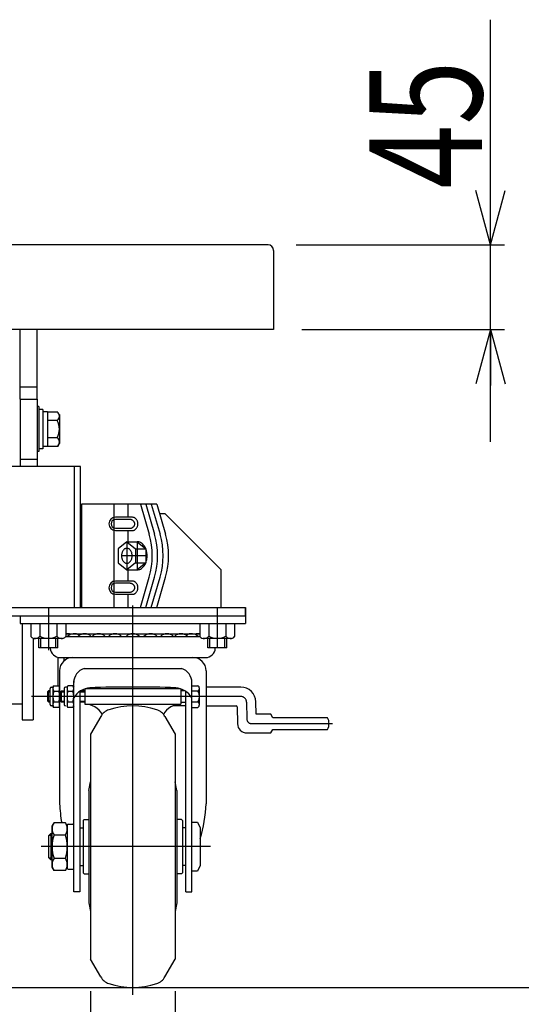
# Model space of a CAD drawing. Extents: x 12 to 354, y 12 to 247.
# Drawn here: x 71 to 89, y 59 to 94 of the extents above; entities that cross this region are included whole.
import ezdxf

# ---------------------------------------------------------------- set-up
doc = ezdxf.new("R2010")
doc.units = 0
doc.linetypes.add('CENTER', pattern=[51, 31.8, -6.4, 6.4, -6.4])
doc.layers.get('0').update_dxf_attribs({"linetype": 'CONTINUOUS'})
doc.styles.add('ED_VECTOR', font='MONOTXT.SHX', dxfattribs={"bigfont": 'BIGFONT.SHX'})
doc.dimstyles.new('EDDIMINFO', dxfattribs={"dimtxt": 3.5, "dimasz": 2, "dimexe": 1, "dimexo": 1, "dimgap": 0.3, "dimtad": 1, "dimdec": 1, "dimtxsty": 'ED_VECTOR', "dimblk1": 'EDTIP_ARROW_S', "dimblk2": 'EDTIP_ARROW_E', "dimsah": 1, "dimcen": 2.5, "dimdle": 5, "dimclrd": 7, "dimclre": 7, "dimclrt": 3, "dimadec": 1, "dimazin": 3, "dimtfac": 1, "dimtmove": 0, "dimatfit": 3})

# ---------------------------------------------------------------- blocks, each defined once
blk = doc.blocks.new('BLKF020')
at = {"color": 8, "linetype": 'CONTINUOUS'}
for p, q in [((75.217301, 74.483931), (75.201226, 74.484819)), ((75.233254, 74.481274), (75.217301, 74.483931)), ((75.248963, 74.476868), (75.233254, 74.481274)), ((75.264308, 74.470747), (75.248963, 74.476868)), ((75.279174, 74.462958), (75.264308, 74.470747)), ((75.293446, 74.453558), (75.279174, 74.462958)), ((75.307017, 74.442621), (75.293446, 74.453558)), ((75.319782, 74.43023), (75.307017, 74.442621)), ((75.331645, 74.416477), (75.319782, 74.43023)), ((75.342515, 74.40147), (75.331645, 74.416477)), ((75.352311, 74.38532), (75.342515, 74.40147)), ((75.360956, 74.368152), (75.352311, 74.38532)), ((75.368386, 74.350097), (75.360956, 74.368152)), ((75.374543, 74.33129), (75.368386, 74.350097)), ((75.368386, 74.152875), (75.374543, 74.171681)), ((75.379382, 74.311877), (75.374543, 74.33129)), ((75.374543, 74.171681), (75.379382, 74.191095)), ((75.382864, 74.292004), (75.379382, 74.311877)), ((75.379382, 74.191095), (75.382864, 74.210968)), ((75.384964, 74.271822), (75.382864, 74.292004)), ((75.382864, 74.210968), (75.384964, 74.231149)), ((75.385666, 74.251486), (75.384964, 74.271822)), ((75.384964, 74.231149), (75.385666, 74.251486)), ((75.201226, 74.018152), (75.217301, 74.01904)), ((75.217301, 74.01904), (75.233254, 74.021697)), ((75.233254, 74.021697), (75.248963, 74.026103)), ((75.248963, 74.026103), (75.264308, 74.032224)), ((75.264308, 74.032224), (75.279174, 74.040014)), ((75.279174, 74.040014), (75.293446, 74.049413)), ((75.293446, 74.049413), (75.307017, 74.06035)), ((75.307017, 74.06035), (75.319782, 74.072742)), ((75.319782, 74.072742), (75.331645, 74.086494)), ((75.331645, 74.086494), (75.342515, 74.101502)), ((75.342515, 74.101502), (75.352311, 74.117651)), ((75.352311, 74.117651), (75.360956, 74.134819)), ((75.360956, 74.134819), (75.368386, 74.152875))]:
    blk.add_line(p, q, dxfattribs=at)
blk = doc.blocks.new('BLKF021')
at = {"color": 8, "linetype": 'CONTINUOUS'}
for p, q in [((75.097678, 74.407891), (75.097664, 74.407891)), ((75.113293, 74.407296), (75.097678, 74.407891)), ((75.12879, 74.405516), (75.113293, 74.407296)), ((75.14405, 74.402564), (75.12879, 74.405516)), ((75.158957, 74.398462), (75.14405, 74.402564)), ((75.173397, 74.393242), (75.158957, 74.398462)), ((75.187262, 74.386944), (75.173397, 74.393242)), ((75.200444, 74.379615), (75.187262, 74.386944)), ((75.212844, 74.371312), (75.200444, 74.379615)), ((75.224368, 74.362097), (75.212844, 74.371312)), ((75.234928, 74.35204), (75.224368, 74.362097)), ((75.244443, 74.341219), (75.234928, 74.35204)), ((75.234928, 74.151036), (75.244443, 74.161858)), ((75.252841, 74.329715), (75.244443, 74.341219)), ((75.244443, 74.161858), (75.252841, 74.173361)), ((75.260059, 74.317616), (75.252841, 74.329715)), ((75.252841, 74.173361), (75.260059, 74.18546)), ((75.26604, 74.305014), (75.260059, 74.317616)), ((75.260059, 74.18546), (75.26604, 74.198062)), ((75.27074, 74.292005), (75.26604, 74.305014)), ((75.26604, 74.198062), (75.27074, 74.211071)), ((75.274123, 74.278689), (75.27074, 74.292005)), ((75.27074, 74.211071), (75.274123, 74.224388)), ((75.276163, 74.265165), (75.274123, 74.278689)), ((75.274123, 74.224388), (75.276163, 74.237911)), ((75.276845, 74.251538), (75.276163, 74.265165)), ((75.276163, 74.237911), (75.276845, 74.251538)), ((75.097678, 74.095185), (75.113293, 74.09578)), ((75.113293, 74.09578), (75.12879, 74.09756)), ((75.12879, 74.09756), (75.14405, 74.100512)), ((75.14405, 74.100512), (75.158957, 74.104614)), ((75.158957, 74.104614), (75.173397, 74.109834)), ((75.173397, 74.109834), (75.187262, 74.116132)), ((75.187262, 74.116132), (75.200444, 74.123461)), ((75.200444, 74.123461), (75.212844, 74.131765)), ((75.212844, 74.131765), (75.224368, 74.14098)), ((75.224368, 74.14098), (75.234928, 74.151036))]:
    blk.add_line(p, q, dxfattribs=at)
blk = doc.blocks.new('BLKF022')
at = {"color": 8, "linetype": 'CONTINUOUS'}
for p, q in [((75.217301, 76.750598), (75.201226, 76.751486)), ((75.233254, 76.747941), (75.217301, 76.750598)), ((75.248963, 76.743535), (75.233254, 76.747941)), ((75.264308, 76.737414), (75.248963, 76.743535)), ((75.279174, 76.729624), (75.264308, 76.737414)), ((75.293446, 76.720225), (75.279174, 76.729624)), ((75.307017, 76.709288), (75.293446, 76.720225)), ((75.319782, 76.696896), (75.307017, 76.709288)), ((75.331645, 76.683144), (75.319782, 76.696896)), ((75.342515, 76.668136), (75.331645, 76.683144)), ((75.352311, 76.651987), (75.342515, 76.668136)), ((75.360956, 76.634819), (75.352311, 76.651987)), ((75.368386, 76.616763), (75.360956, 76.634819)), ((75.374543, 76.597957), (75.368386, 76.616763)), ((75.201226, 76.284819), (75.217301, 76.285707)), ((75.217301, 76.285707), (75.233254, 76.288364)), ((75.233254, 76.288364), (75.248963, 76.29277)), ((75.248963, 76.29277), (75.264308, 76.298891)), ((75.264308, 76.298891), (75.279174, 76.306681)), ((75.279174, 76.306681), (75.293446, 76.31608)), ((75.293446, 76.31608), (75.307017, 76.327017)), ((75.307017, 76.327017), (75.319782, 76.339409)), ((75.319782, 76.339409), (75.331645, 76.353161)), ((75.331645, 76.353161), (75.342515, 76.368169)), ((75.342515, 76.368169), (75.352311, 76.384318)), ((75.352311, 76.384318), (75.360956, 76.401486)), ((75.360956, 76.401486), (75.368386, 76.419542)), ((75.368386, 76.419542), (75.374543, 76.438348)), ((75.379382, 76.578544), (75.374543, 76.597957)), ((75.374543, 76.438348), (75.379382, 76.457761)), ((75.382864, 76.55867), (75.379382, 76.578544)), ((75.379382, 76.457761), (75.382864, 76.477635)), ((75.384964, 76.538489), (75.382864, 76.55867)), ((75.382864, 76.477635), (75.384964, 76.497816)), ((75.385666, 76.518152), (75.384964, 76.538489)), ((75.384964, 76.497816), (75.385666, 76.518152))]:
    blk.add_line(p, q, dxfattribs=at)
blk = doc.blocks.new('BLKF023')
at = {"color": 8, "linetype": 'CONTINUOUS'}
for p, q in [((75.097678, 76.674558), (75.097664, 76.674558)), ((75.113293, 76.673963), (75.097678, 76.674558)), ((75.12879, 76.672183), (75.113293, 76.673963)), ((75.14405, 76.66923), (75.12879, 76.672183)), ((75.158957, 76.665129), (75.14405, 76.66923)), ((75.173397, 76.659909), (75.158957, 76.665129)), ((75.187262, 76.653611), (75.173397, 76.659909)), ((75.200444, 76.646282), (75.187262, 76.653611)), ((75.212844, 76.637978), (75.200444, 76.646282)), ((75.224368, 76.628763), (75.212844, 76.637978)), ((75.234928, 76.618707), (75.224368, 76.628763)), ((75.244443, 76.607885), (75.234928, 76.618707)), ((75.252841, 76.596381), (75.244443, 76.607885)), ((75.097678, 76.361852), (75.113293, 76.362446)), ((75.113293, 76.362446), (75.12879, 76.364227)), ((75.12879, 76.364227), (75.14405, 76.367179)), ((75.14405, 76.367179), (75.158957, 76.371281)), ((75.158957, 76.371281), (75.173397, 76.376501)), ((75.173397, 76.376501), (75.187262, 76.382799)), ((75.187262, 76.382799), (75.200444, 76.390128)), ((75.200444, 76.390128), (75.212844, 76.398431)), ((75.212844, 76.398431), (75.224368, 76.407646)), ((75.224368, 76.407646), (75.234928, 76.417703)), ((75.234928, 76.417703), (75.244443, 76.428524)), ((75.244443, 76.428524), (75.252841, 76.440028)), ((75.260059, 76.584283), (75.252841, 76.596381)), ((75.252841, 76.440028), (75.260059, 76.452127)), ((75.26604, 76.571681), (75.260059, 76.584283)), ((75.260059, 76.452127), (75.26604, 76.464729)), ((75.27074, 76.558672), (75.26604, 76.571681)), ((75.26604, 76.464729), (75.27074, 76.477738)), ((75.274123, 76.545355), (75.27074, 76.558672)), ((75.27074, 76.477738), (75.274123, 76.491054)), ((75.276163, 76.531832), (75.274123, 76.545355)), ((75.274123, 76.491054), (75.276163, 76.504578)), ((75.276845, 76.518205), (75.276163, 76.531832)), ((75.276163, 76.504578), (75.276845, 76.518205))]:
    blk.add_line(p, q, dxfattribs=at)
blk = doc.blocks.new('BLKF024')
at = {"color": 8, "linetype": 'CONTINUOUS'}
for p, q in [((74.851103, 75.556229), (74.841089, 75.537773)), ((74.862217, 75.573381), (74.851103, 75.556229)), ((74.874345, 75.589098), (74.862217, 75.573381)), ((74.887396, 75.60326), (74.874345, 75.589098)), ((74.901269, 75.615759), (74.887396, 75.60326)), ((74.915861, 75.626501), (74.901269, 75.615759)), ((74.931058, 75.635404), (74.915861, 75.626501)), ((74.946747, 75.642399), (74.931058, 75.635404)), ((74.962807, 75.647435), (74.946747, 75.642399)), ((74.979116, 75.650471), (74.962807, 75.647435)), ((74.99555, 75.651486), (74.979116, 75.650471)), ((75.011984, 75.650471), (74.99555, 75.651486)), ((75.028294, 75.647435), (75.011984, 75.650471)), ((75.044354, 75.642399), (75.028294, 75.647435)), ((75.060042, 75.635404), (75.044354, 75.642399)), ((75.07524, 75.626501), (75.060042, 75.635404)), ((75.089831, 75.615759), (75.07524, 75.626501)), ((75.103705, 75.60326), (75.089831, 75.615759)), ((75.116755, 75.589098), (75.103705, 75.60326)), ((75.128884, 75.573381), (75.116755, 75.589098)), ((75.139997, 75.556229), (75.128884, 75.573381)), ((75.150011, 75.537773), (75.139997, 75.556229)), ((74.807706, 75.408061), (74.806988, 75.384819)), ((74.806988, 75.384819), (74.807706, 75.361578)), ((74.809853, 75.431125), (74.807706, 75.408061)), ((74.807706, 75.361578), (74.809853, 75.338513)), ((74.813413, 75.453838), (74.809853, 75.431125)), ((74.809853, 75.338513), (74.813413, 75.315801)), ((74.81836, 75.476025), (74.813413, 75.453838)), ((74.813413, 75.315801), (74.81836, 75.293614)), ((74.824655, 75.497517), (74.81836, 75.476025)), ((74.81836, 75.293614), (74.824655, 75.272121)), ((74.832251, 75.518152), (74.824655, 75.497517)), ((74.824655, 75.272121), (74.832251, 75.251486)), ((74.841089, 75.537773), (74.832251, 75.518152)), ((74.832251, 75.251486), (74.841089, 75.231865)), ((74.841089, 75.231865), (74.851103, 75.213409)), ((74.851103, 75.213409), (74.862217, 75.196257)), ((75.128884, 75.196257), (75.139997, 75.213409)), ((75.139997, 75.213409), (75.150011, 75.231865)), ((75.15885, 75.518152), (75.150011, 75.537773)), ((75.150011, 75.231865), (75.15885, 75.251486)), ((75.166445, 75.497517), (75.15885, 75.518152)), ((75.15885, 75.251486), (75.166445, 75.272121)), ((75.17274, 75.476025), (75.166445, 75.497517)), ((75.166445, 75.272121), (75.17274, 75.293614)), ((75.177687, 75.453838), (75.17274, 75.476025)), ((75.17274, 75.293614), (75.177687, 75.315801)), ((75.181247, 75.431125), (75.177687, 75.453838)), ((75.177687, 75.315801), (75.181247, 75.338513)), ((75.183394, 75.408061), (75.181247, 75.431125)), ((75.181247, 75.338513), (75.183394, 75.361578)), ((75.184112, 75.384819), (75.183394, 75.408061)), ((75.183394, 75.361578), (75.184112, 75.384819)), ((74.862217, 75.196257), (74.874345, 75.180541)), ((74.874345, 75.180541), (74.887396, 75.166379)), ((74.887396, 75.166379), (74.901269, 75.153879)), ((74.901269, 75.153879), (74.915861, 75.143137)), ((74.915861, 75.143137), (74.931058, 75.134234)), ((74.931058, 75.134234), (74.946747, 75.127239)), ((74.946747, 75.127239), (74.962807, 75.122204)), ((74.962807, 75.122204), (74.979116, 75.119167)), ((74.979116, 75.119167), (74.99555, 75.118152)), ((74.99555, 75.118152), (75.011984, 75.119167)), ((75.011984, 75.119167), (75.028294, 75.122204)), ((75.028294, 75.122204), (75.044354, 75.127239)), ((75.044354, 75.127239), (75.060042, 75.134234)), ((75.060042, 75.134234), (75.07524, 75.143137)), ((75.07524, 75.143137), (75.089831, 75.153879)), ((75.089831, 75.153879), (75.103705, 75.166379)), ((75.103705, 75.166379), (75.116755, 75.180541)), ((75.116755, 75.180541), (75.128884, 75.196257))]:
    blk.add_line(p, q, dxfattribs=at)
blk = doc.blocks.new('EDTIP_ARROW_E')
at = {"color": 0, "linetype": 'CONTINUOUS'}
for q in [(-0.965926, 0.258819), (-1, 0), (-0.965926, -0.258819)]:
    blk.add_line((0, 0), q, dxfattribs=at)
blk = doc.blocks.new('EDTIP_ARROW_S')
at = {"color": 0, "linetype": 'CONTINUOUS'}
for q in [(-0.965926, 0.258819), (-1, 0), (-0.965926, -0.258819)]:
    blk.add_line((0, 0), q, dxfattribs=at)
blk = doc.blocks.new('*D34')
at = {"color": 7, "linetype": 'CONTINUOUS'}
for p, q in [((73.707101, 59.918152), (73.707101, 52.915785)), ((76.707101, 59.918152), (76.707101, 52.915785)), ((65.707101, 53.415785), (73.707101, 53.415785)), ((73.707101, 53.415785), (76.707101, 53.415785)), ((76.707101, 53.415785), (80.707101, 53.415785))]:
    blk.add_line(p, q, dxfattribs=at)
at = {"color": 7, "linetype": 'CONTINUOUS', "xscale": 2, "yscale": 2}
blk.add_blockref('EDTIP_ARROW_E', (73.707101, 53.415785), dxfattribs=at)
at = {"color": 7, "linetype": 'CONTINUOUS', "xscale": 2, "yscale": 2, "rotation": 180}
blk.add_blockref('EDTIP_ARROW_S', (76.707101, 53.415785), dxfattribs=at)
at = {"color": 3, "linetype": 'CONTINUOUS', "style": 'ED_VECTOR', "width": 0.75}
blk.add_text('45', height=4, dxfattribs=at).set_placement((65.707104, 53.715788))
blk = doc.blocks.new('*D36')
at = {"color": 7, "linetype": 'CONTINUOUS'}
for p, q in [((87.904987, 86.429517), (87.904987, 94.429517)), ((81.007101, 86.429517), (88.404987, 86.429517)), ((87.904987, 83.429517), (87.904987, 86.429517)), ((81.207101, 83.429517), (88.404987, 83.429517)), ((87.904987, 79.429517), (87.904987, 83.429517))]:
    blk.add_line(p, q, dxfattribs=at)
at = {"color": 7, "linetype": 'CONTINUOUS', "xscale": 2, "yscale": 2}
for name, p, rotation in [('EDTIP_ARROW_S', (87.904987, 86.429517), 270), ('EDTIP_ARROW_E', (87.904987, 83.429517), 90)]:
    blk.add_blockref(name, p, dxfattribs=dict(at, rotation=rotation))
at = {"color": 3, "linetype": 'CONTINUOUS', "style": 'ED_VECTOR', "width": 0.75}
blk.add_text('45', height=4, rotation=90, dxfattribs=at).set_placement((87.604989, 88.429508))
blk = doc.blocks.new('BLKF052')
at = {"color": 8, "linetype": 'CENTER'}
for p, q in [((75.207101, 59.784436), (75.207101, 73.617637)), ((79.043895, 70.384819), (71.606525, 70.384819)), ((79.243865, 70.18831), (79.254362, 69.586915)), ((79.421003, 69.423157), (82.299673, 69.423157)), ((77.96592, 65.051486), (71.956612, 65.051486))]:
    blk.add_line(p, q, dxfattribs=at)
at = {"color": 8, "linetype": 'CONTINUOUS'}
for p, q in [((71.207101, 73.251486), (79.207101, 73.251486)), ((71.207101, 73.251486), (71.207101, 72.984819)), ((79.207101, 73.251486), (79.207101, 72.984819)), ((71.207101, 72.984819), (79.207101, 72.984819)), ((72.822942, 72.618152), (77.591261, 72.618152)), ((72.822942, 72.516486), (77.591261, 72.516486)), ((72.277579, 72.099482), (72.276662, 72.118152)), ((78.136623, 72.099482), (78.13754, 72.118152)), ((72.623829, 71.769819), (77.790374, 71.769819)), ((73.473768, 71.383152), (76.940435, 71.383152)), ((72.607101, 71.303152), (72.607771, 66.57314)), ((77.807101, 71.303152), (77.806431, 66.57314)), ((72.267231, 70.101486), (72.267231, 70.668152)), ((72.317231, 70.718152), (72.367231, 70.718152)), ((72.367231, 70.718152), (72.397003, 70.769719)), ((72.367231, 70.718152), (72.367231, 70.051486)), ((72.397004, 70.769719), (72.577459, 70.769719)), ((72.577459, 70.769719), (72.607231, 70.718152)), ((72.607231, 70.718152), (72.607231, 70.051486)), ((72.770435, 70.668152), (72.770435, 70.101486)), ((72.870435, 70.718152), (72.820435, 70.718152)), ((72.900207, 70.769719), (72.870435, 70.718152)), ((72.870435, 70.718152), (72.870435, 70.051486)), ((73.080663, 70.769719), (72.900207, 70.769719)), ((73.080663, 70.769719), (73.110435, 70.718152)), ((73.110435, 63.449819), (73.110435, 70.939362)), ((76.897089, 70.658152), (73.517114, 70.658152)), ((77.303768, 63.449819), (77.303768, 70.939362)), ((77.303768, 70.769719), (77.521418, 70.769719)), ((77.570435, 70.096144), (77.570435, 70.673494)), ((79.043895, 70.718152), (77.807018, 70.718152)), ((72.207101, 70.59278), (72.173768, 70.55668)), ((72.173768, 70.55668), (72.173768, 70.22888)), ((72.173768, 70.55668), (72.267231, 70.55668)), ((72.267231, 70.59278), (72.207101, 70.59278)), ((72.207101, 70.19278), (72.207101, 70.59278)), ((72.397004, 70.577269), (72.577459, 70.577269)), ((72.637101, 70.548719), (72.670435, 70.584819)), ((72.637101, 70.220919), (72.637101, 70.548719)), ((72.637101, 70.548719), (72.770435, 70.548719)), ((72.670435, 70.584819), (72.770435, 70.584819)), ((72.670435, 70.184819), (72.670435, 70.584819)), ((72.900207, 70.577269), (73.080663, 70.577269)), ((73.323768, 70.563309), (73.323768, 63.449819)), ((73.323768, 70.548719), (73.507101, 70.548719)), ((73.507101, 70.584819), (73.357089, 70.584819)), ((73.507101, 70.65484), (73.507101, 70.111486)), ((76.907101, 70.65484), (76.907101, 70.111486)), ((77.057113, 70.584819), (76.907101, 70.584819)), ((77.090435, 63.449819), (77.090435, 70.563309)), ((77.521418, 70.577269), (77.303768, 70.577269)), ((72.173768, 70.22888), (72.207101, 70.19278)), ((72.173768, 70.22888), (72.267231, 70.22888)), ((72.207101, 70.19278), (72.267231, 70.19278)), ((72.367231, 70.051486), (72.317231, 70.051486)), ((72.397004, 69.999919), (72.367231, 70.051486)), ((72.397004, 70.192369), (72.577459, 70.192369)), ((72.577459, 69.999919), (72.397004, 69.999919)), ((72.607231, 70.051486), (72.577459, 69.999919)), ((72.670435, 70.184819), (72.637101, 70.220919)), ((72.637101, 70.220919), (72.770435, 70.220919)), ((72.770435, 70.184819), (72.670435, 70.184819)), ((72.900207, 69.999919), (72.870435, 70.051486)), ((72.900207, 70.192369), (73.080663, 70.192369)), ((73.080663, 69.999919), (72.900207, 69.999919)), ((73.110435, 70.051486), (73.080663, 69.999919)), ((73.323768, 70.220919), (73.507101, 70.220919)), ((73.507101, 70.184819), (73.323768, 70.184819)), ((73.507101, 70.111486), (76.907101, 70.111486)), ((77.090435, 70.051486), (76.625133, 70.051486)), ((76.907101, 70.184819), (77.090435, 70.184819)), ((77.303768, 70.192369), (77.521418, 70.192369)), ((77.303768, 69.999919), (77.521418, 69.999919)), ((77.806924, 70.051486), (78.880112, 70.051486)), ((78.913441, 70.018734), (78.923938, 69.417339)), ((79.584786, 69.75649), (79.577147, 70.194127)), ((74.066506, 69.673973), (73.707101, 69.051467)), ((76.347697, 69.673973), (76.707101, 69.051467)), ((80.107101, 69.75649), (79.584786, 69.75649)), ((80.173768, 69.633157), (80.107101, 69.75649)), ((82.123768, 69.633157), (80.173768, 69.633157)), ((73.707101, 69.051467), (73.707101, 61.051504)), ((73.707101, 69.0448), (73.707101, 69.051467)), ((76.707101, 69.051467), (76.707101, 61.051504)), ((76.707101, 69.0448), (76.707101, 69.051467)), ((79.257221, 69.089824), (80.107101, 69.089824)), ((80.107101, 69.089824), (80.173768, 69.213157)), ((80.173768, 69.213157), (82.123768, 69.213157)), ((73.640435, 67.051486), (73.707101, 67.357813)), ((76.773768, 67.051486), (76.707101, 67.357813)), ((73.640435, 67.051486), (73.640435, 63.051486)), ((76.773768, 67.051486), (76.773768, 63.051486)), ((72.343768, 65.784819), (72.409267, 65.898266)), ((72.343768, 64.318152), (72.343768, 65.784819)), ((72.811603, 65.898266), (72.409267, 65.898266)), ((72.811603, 65.898266), (72.877101, 65.784819)), ((72.877101, 65.818152), (72.877101, 64.284819)), ((72.910435, 65.851486), (73.077101, 65.851486)), ((73.440435, 65.984819), (73.473768, 66.018152)), ((73.440435, 65.984819), (73.440435, 64.118152)), ((73.473768, 66.018152), (73.640435, 66.018152)), ((76.940435, 66.018152), (76.773768, 66.018152)), ((76.973768, 65.984819), (76.940435, 66.018152)), ((76.973768, 65.984819), (76.973768, 64.118152)), ((77.303768, 65.918032), (77.503768, 65.918032)), ((77.503768, 65.918032), (77.603768, 65.718032)), ((72.223768, 65.451365), (72.290435, 65.518032)), ((72.223768, 64.651365), (72.223768, 65.451365)), ((72.236422, 65.464019), (72.343768, 65.464019)), ((72.290435, 65.518032), (72.343768, 65.518032)), ((72.290435, 65.518032), (72.290435, 64.584699)), ((72.409267, 65.474876), (72.811603, 65.474876)), ((73.323768, 65.718152), (73.440435, 65.718152)), ((77.090435, 65.718152), (76.973768, 65.718152)), ((77.603768, 65.718032), (77.603768, 64.384699)), ((72.290435, 64.584699), (72.223768, 64.651365)), ((72.343768, 64.638952), (72.236422, 64.638952)), ((72.343768, 64.584699), (72.290435, 64.584699)), ((72.811603, 64.628096), (72.409267, 64.628096)), ((73.323768, 64.384819), (73.440435, 64.384819)), ((77.090435, 64.384819), (76.973768, 64.384819)), ((77.603768, 64.384699), (77.503768, 64.184699)), ((72.409267, 64.204705), (72.343768, 64.318152)), ((72.811603, 64.204705), (72.409267, 64.204705)), ((72.877101, 64.318152), (72.811603, 64.204705)), ((72.910435, 64.251486), (73.077101, 64.251486)), ((73.440435, 64.118152), (73.473768, 64.084819)), ((73.473768, 64.084819), (73.640435, 64.084819)), ((76.940435, 64.084819), (76.773768, 64.084819)), ((76.973768, 64.118152), (76.940435, 64.084819)), ((77.503768, 64.184699), (77.303768, 64.184699)), ((73.323768, 63.449819), (73.110435, 63.449819)), ((77.090435, 63.449819), (77.303768, 63.449819)), ((73.640435, 63.051486), (73.707101, 62.745158)), ((76.773768, 63.051486), (76.707101, 62.745158)), ((73.707101, 61.058171), (73.707101, 61.051504)), ((74.066506, 60.428998), (73.707101, 61.051504)), ((76.347697, 60.428998), (76.707101, 61.051504)), ((76.707101, 61.058171), (76.707101, 61.051504))]:
    blk.add_line(p, q, dxfattribs=at)
for centre, radius, start, end in [((72.891289, 72.300652), 0.3175, 68.996737, 102.431213), ((73.118887, 72.300652), 0.3175, 53.664129, 137.172763), ((73.495135, 72.300652), 0.3175, 42.827237, 137.172763), ((73.993252, 72.300652), 0.3175, 42.827237, 137.172763), ((74.577777, 72.300652), 0.3175, 42.827237, 137.172763), ((75.207101, 72.300652), 0.3175, 42.827237, 137.172763), ((75.836426, 72.300652), 0.3175, 42.827237, 137.172763), ((76.420951, 72.300652), 0.3175, 42.827237, 137.172763), ((76.919067, 72.300652), 0.3175, 42.827237, 137.172763), ((77.295316, 72.300652), 0.3175, 42.827237, 126.335871), ((77.522913, 72.300652), 0.3175, 77.568787, 111.003263), ((72.623829, 72.116486), 0.346667, 182.811374, 270), ((77.790374, 72.116486), 0.346667, 270, 357.188626), ((73.073768, 71.303152), 0.466667, 90, 180), ((77.340435, 71.303152), 0.466667, 0, 90), ((73.643768, 70.877638), 0.533333, 108.587347, 180), ((76.770435, 70.877638), 0.533333, 0, 71.412653), ((72.317231, 70.668152), 0.05, 90, 180), ((72.53762, 70.673494), 0.170388, 145.615753, 214.384247), ((72.436843, 70.673494), 0.170388, 325.615753, 34.384247), ((72.820435, 70.668152), 0.05, 90, 180), ((73.040823, 70.673494), 0.170388, 145.615753, 214.384247), ((72.940046, 70.673494), 0.170388, 325.615753, 34.384247), ((73.748584, 69.941786), 0.752834, 95.161476, 147.958269), ((74.770503, 50.704448), 20.0168, 88.750188, 93.120529), ((75.6437, 50.704448), 20.0168, 86.879471, 91.249812), ((76.665619, 69.941786), 0.752834, 32.041731, 84.838524), ((77.451477, 70.673494), 0.118958, 306.011315, 53.988685), ((79.043895, 70.184819), 0.533333, 1, 90), ((73.004126, 70.384819), 0.636895, 162.412046, 197.587954), ((71.970337, 70.384819), 0.636895, 342.412046, 17.587954), ((73.507329, 70.384819), 0.636895, 162.412046, 197.587954), ((72.47354, 70.384819), 0.636895, 342.412046, 17.587954), ((77.168129, 70.384819), 0.402305, 331.421119, 28.578881), ((72.317231, 70.101486), 0.05, 180, 270), ((72.53762, 70.096144), 0.170388, 145.615753, 214.384247), ((72.436843, 70.096144), 0.170388, 325.615753, 34.384247), ((72.820435, 70.101486), 0.05, 180, 270), ((73.040823, 70.096144), 0.170388, 145.615753, 214.384247), ((72.940046, 70.096144), 0.170388, 325.615753, 34.384247), ((73.507101, 69.418933), 0.692553, 28.261103, 90), ((75.207101, 67.384819), 2.666667, 71.449043, 108.550957), ((76.907101, 69.418933), 0.692553, 90, 151.738897), ((77.451477, 70.096144), 0.118958, 306.011315, 53.988685), ((78.880112, 70.018152), 0.033333, 1, 90), ((74.528386, 69.407307), 0.533333, 108.550957, 150), ((75.885817, 69.407307), 0.533333, 30, 71.449043), ((81.707768, 69.423157), 0.466, 333.215004, 26.784996), ((79.257221, 69.423157), 0.333333, 181, 270), ((77.890829, 66.805019), 5.288144, 182.513168, 189.873246), ((72.523374, 66.805019), 5.288144, 343.886563, 357.486832), ((72.718622, 65.686571), 0.374854, 145.615753, 214.384247), ((72.502247, 65.686571), 0.374854, 325.615753, 34.384247), ((72.910435, 65.818152), 0.033333, 90, 180), ((73.077101, 65.818152), 0.033333, 0, 90), ((73.744936, 65.051486), 1.401168, 162.412046, 197.587954), ((71.475933, 65.051486), 1.401168, 342.412046, 17.587954), ((72.718622, 64.416401), 0.374854, 145.615753, 214.384247), ((72.502247, 64.416401), 0.374854, 325.615753, 34.384247), ((72.910435, 64.284819), 0.033333, 180, 270), ((73.077101, 64.284819), 0.033333, 270, 0), ((74.528386, 60.695665), 0.533333, 210, 251.449043), ((75.207101, 62.718152), 2.666667, 251.449043, 288.550957), ((75.885817, 60.695665), 0.533333, 288.550957, 330)]:
    blk.add_arc(centre, radius, start, end, dxfattribs=at)
at = {"color": 8, "linetype": 'CENTER'}
for centre, radius, start, end in [((79.043895, 70.184819), 0.2, 1, 90), ((79.421003, 69.589824), 0.166667, 181, 270)]:
    blk.add_arc(centre, radius, start, end, dxfattribs=at)

msp = doc.modelspace()

# ---------------------------------------------------------------- linework, layer by layer
at = {"color": 8, "linetype": 'CONTINUOUS'}
for p, q in [((80.007101, 86.429517), (40.407101, 86.429517)), ((80.207101, 86.229517), (80.207101, 83.429517)), ((80.207101, 83.429517), (40.207101, 83.429517)), ((71.207101, 80.951486), (71.207101, 83.429517)), ((71.807101, 80.951486), (71.807101, 83.429517)), ((71.207101, 81.38627), (71.807101, 81.38627)), ((71.207101, 80.951486), (71.207101, 78.551486)), ((71.207101, 80.951486), (71.807101, 80.951486)), ((71.807101, 80.951486), (71.807101, 78.551486)), ((71.807101, 80.684819), (71.807101, 80.484819)), ((71.873768, 80.684819), (71.807101, 80.684819)), ((71.873768, 80.684819), (71.873768, 79.084819)), ((72.007101, 80.584819), (71.873768, 80.584819)), ((72.007101, 80.584819), (72.007101, 79.184819)), ((72.173768, 80.498152), (72.007101, 80.498152)), ((72.173768, 80.50066), (72.541711, 80.50066)), ((72.173768, 80.498152), (72.173768, 79.271486)), ((72.526489, 80.189986), (72.173768, 80.189986)), ((72.600435, 80.398947), (72.600435, 79.370691)), ((72.526489, 79.579653), (72.173768, 79.579653)), ((71.807101, 79.284819), (71.807101, 79.084819)), ((71.873768, 79.084819), (71.807101, 79.084819)), ((72.007101, 79.184819), (71.873768, 79.184819)), ((72.173768, 79.271486), (72.007101, 79.271486)), ((72.541712, 79.268979), (72.173768, 79.268978)), ((72.541711, 79.268978), (72.600435, 79.370691)), ((71.207101, 78.818152), (71.807101, 78.818152)), ((73.353768, 78.551486), (67.797704, 78.551486)), ((73.140435, 73.551486), (73.140435, 78.551486)), ((73.353768, 73.551486), (73.353768, 78.551486)), ((73.387101, 77.218152), (73.387101, 73.551486)), ((76.057262, 77.218152), (73.387101, 77.218152)), ((75.034583, 77.218152), (75.034583, 76.751486)), ((75.477262, 77.218152), (75.787364, 76.147331)), ((75.670595, 77.218152), (75.980697, 76.147331)), ((75.863928, 77.218152), (76.174031, 76.147331)), ((76.057262, 77.218152), (76.367364, 76.147331)), ((75.201226, 76.751486), (74.589999, 76.751486)), ((75.097678, 76.674558), (74.589999, 76.674506)), ((76.153793, 76.884819), (76.340435, 76.884819)), ((78.340435, 74.884819), (76.340435, 76.884819)), ((74.589999, 76.361799), (75.097678, 76.361852)), ((74.589999, 76.284819), (75.201226, 76.284819)), ((75.034583, 76.284819), (75.034583, 75.884819)), ((74.99555, 75.884819), (74.688884, 75.631486)), ((74.688884, 75.631486), (74.688884, 75.138152)), ((74.99555, 75.884819), (75.302217, 75.631486)), ((74.99555, 75.884819), (75.362217, 75.884819)), ((75.302217, 75.631486), (75.302217, 75.138152)), ((75.302217, 75.631486), (75.668884, 75.631486)), ((75.362217, 75.884819), (75.668884, 75.631486)), ((75.393031, 75.882916), (75.362217, 75.884819)), ((75.423611, 75.877223), (75.393031, 75.882916)), ((75.453723, 75.867782), (75.423611, 75.877223)), ((75.483139, 75.854665), (75.453723, 75.867782)), ((75.511635, 75.837973), (75.483139, 75.854665)), ((75.538994, 75.817832), (75.511635, 75.837973)), ((75.565007, 75.794395), (75.538994, 75.817832)), ((75.589477, 75.767841), (75.565007, 75.794395)), ((75.612217, 75.738373), (75.589477, 75.767841)), ((75.633054, 75.706213), (75.612217, 75.738373)), ((75.651831, 75.671607), (75.633054, 75.706213)), ((75.668403, 75.634819), (75.651831, 75.671607)), ((75.682645, 75.596128), (75.668403, 75.634819)), ((75.668884, 75.631486), (75.668884, 75.138152)), ((75.694448, 75.555829), (75.682645, 75.596128)), ((75.703723, 75.514229), (75.694448, 75.555829)), ((75.682645, 75.17351), (75.694448, 75.213809)), ((75.694448, 75.213809), (75.703723, 75.25541)), ((75.710399, 75.471643), (75.703723, 75.514229)), ((75.703723, 75.25541), (75.710399, 75.297995)), ((75.714425, 75.428397), (75.710399, 75.471643)), ((75.710399, 75.297995), (75.714425, 75.341241)), ((75.71577, 75.384819), (75.714425, 75.428397)), ((75.714425, 75.341241), (75.71577, 75.384819)), ((74.688884, 75.138152), (74.99555, 74.884819)), ((75.302217, 75.138152), (74.99555, 74.884819)), ((74.99555, 74.884819), (75.362217, 74.884819)), ((75.034583, 74.884819), (75.034583, 74.484819)), ((75.302217, 75.138152), (75.668884, 75.138152)), ((75.668884, 75.138152), (75.362217, 74.884819)), ((75.362217, 74.884819), (75.393031, 74.886722)), ((75.393031, 74.886722), (75.423611, 74.892415)), ((75.423611, 74.892415), (75.453723, 74.901856)), ((75.453723, 74.901856), (75.483139, 74.914973)), ((75.483139, 74.914973), (75.511635, 74.931665)), ((75.511635, 74.931665), (75.538994, 74.951806)), ((75.538994, 74.951806), (75.565007, 74.975243)), ((75.565007, 74.975243), (75.589477, 75.001797)), ((75.589477, 75.001797), (75.612217, 75.031266)), ((75.612217, 75.031266), (75.633054, 75.063425)), ((75.633054, 75.063425), (75.651831, 75.098031)), ((75.651831, 75.098031), (75.668403, 75.134819)), ((75.668403, 75.134819), (75.682645, 75.17351)), ((78.340435, 73.551486), (78.340435, 74.884819)), ((75.477262, 73.551486), (75.787364, 74.622308)), ((75.670595, 73.551486), (75.980697, 74.622308)), ((75.863928, 73.551486), (76.174031, 74.622308)), ((76.057262, 73.551486), (76.367364, 74.622308)), ((75.201226, 74.484819), (74.589999, 74.484819)), ((75.097678, 74.407891), (74.589999, 74.407839)), ((74.589999, 74.095132), (75.097678, 74.095185)), ((74.589999, 74.018152), (75.201226, 74.018152)), ((75.034583, 74.018152), (75.034583, 73.551486)), ((66.153525, 73.551486), (71.240435, 73.551486)), ((71.207101, 73.551486), (79.207101, 73.551486)), ((79.207101, 73.251486), (79.207101, 73.551486)), ((79.207101, 73.551486), (79.207101, 73.251486)), ((70.207101, 73.251486), (79.207101, 73.251486)), ((71.207101, 73.251486), (79.207101, 73.251486)), ((71.273768, 72.984819), (71.273768, 69.560464)), ((71.591261, 72.984819), (71.591261, 72.513788)), ((71.591261, 72.984819), (72.822941, 72.984819)), ((71.901935, 72.984819), (71.901935, 72.525433)), ((71.901935, 72.910873), (71.901935, 72.525433)), ((72.512268, 72.984819), (72.512268, 72.525433)), ((72.512268, 72.910873), (72.512268, 72.525433)), ((72.822941, 72.984819), (72.822942, 72.513788)), ((77.591261, 72.984819), (78.822941, 72.984819)), ((77.591261, 72.984819), (77.591261, 72.513788)), ((77.901935, 72.984819), (77.901935, 72.525433)), ((77.901935, 72.910873), (77.901935, 72.525433)), ((78.512268, 72.984819), (78.512268, 72.525433)), ((78.512268, 72.910873), (78.512268, 72.525433)), ((78.822941, 72.984819), (78.822942, 72.513788)), ((71.673768, 72.460009), (71.673768, 69.560464)), ((72.707472, 72.451486), (71.706731, 72.451486)), ((71.873768, 72.118152), (71.873768, 72.451486)), ((71.940435, 72.118152), (71.940435, 72.451486)), ((72.473768, 72.118152), (72.473768, 72.451486)), ((72.540435, 72.118152), (72.540435, 72.451486)), ((78.707472, 72.451486), (77.706731, 72.451486)), ((77.873768, 72.118152), (77.873768, 72.451487)), ((77.940435, 72.118152), (77.940435, 72.451486)), ((78.473768, 72.118152), (78.473768, 72.451487)), ((78.540435, 72.118152), (78.540435, 72.451487)), ((72.540435, 72.118152), (71.873768, 72.118152)), ((78.540435, 72.118152), (77.873768, 72.118152)), ((72.540435, 71.779999), (72.540435, 70.769719)), ((72.753768, 71.769819), (72.753768, 71.642826)), ((71.273768, 70.11857), (69.407101, 70.11857)), ((71.273768, 69.560464), (71.673768, 69.560464)), ((37.315229, 60.051486), (243.903272, 60.051486))]:
    msp.add_line(p, q, dxfattribs=at)
at = {"color": 7, "linetype": 'CENTER'}
for p, q in [((74.540435, 73.551486), (74.540435, 77.218152)), ((74.99555, 75.884819), (74.99555, 74.884819)), ((75.362217, 75.884819), (75.362217, 74.884819)), ((75.700435, 75.384819), (74.802459, 75.384819)), ((72.207101, 73.551486), (72.207101, 72.031201)), ((78.207101, 73.551486), (78.207101, 72.118152))]:
    msp.add_line(p, q, dxfattribs=at)
at = {"color": 8, "linetype": 'CONTINUOUS'}
for centre, radius, start, end in [((80.007101, 86.229517), 0.2, 0, 90), ((72.400305, 80.345323), 0.20013, 309.087753, 50.912262), ((71.933768, 79.88482), 0.666667, 332.757996, 27.24202), ((72.400305, 79.424315), 0.20013, 309.087753, 50.912262), ((74.589999, 76.518152), 0.233333, 90, 270), ((74.589999, 76.518152), 0.156353, 90, 270), ((73.154316, 75.384819), 2.741234, 343.849366, 16.150634), ((73.34765, 75.384819), 2.741234, 343.849366, 16.150634), ((73.540983, 75.384819), 2.741234, 343.849366, 16.150634), ((73.734316, 75.384819), 2.741234, 343.849366, 16.150634), ((74.589999, 74.251486), 0.233333, 90, 270), ((74.589999, 74.251486), 0.156353, 90, 270), ((71.741554, 72.654184), 0.205667, 223.049946, 321.243134), ((72.207101, 73.118153), 0.666667, 242.757967, 297.242065), ((72.672649, 72.654184), 0.205667, 218.756878, 316.950043), ((77.741554, 72.654184), 0.205667, 223.049946, 321.243134), ((78.207101, 73.118153), 0.666667, 242.757967, 297.242065), ((78.672649, 72.654184), 0.205667, 218.756878, 316.950043)]:
    msp.add_arc(centre, radius, start, end, dxfattribs=at)

# ---------------------------------------------------------------- block references
for name in ['BLKF023', 'BLKF022', 'BLKF024', 'BLKF021', 'BLKF020', 'BLKF052']:
    msp.add_blockref(name, (0, 0))

# ---------------------------------------------------------------- dimensions: what is measured, and where the dimension line sits
dim = msp.add_linear_dim(base=(87.904987, 86.429517), p1=(81.140435, 83.429517), p2=(80.940435, 86.429517), angle=270, dimstyle='EDDIMINFO')
dim.commit()
dim.dimension.update_dxf_attribs({"geometry": '*D36', "text_midpoint": (87.604989, 91.429508)})
dim = msp.add_aligned_dim(p1=(73.707101, 59.984819), p2=(76.707101, 59.984819), distance=-6.569034, dimstyle='EDDIMINFO')
dim.commit()
dim.dimension.update_dxf_attribs({"geometry": '*D34', "text_midpoint": (68.707104, 53.715788)})

doc.saveas('drawing.dxf')
